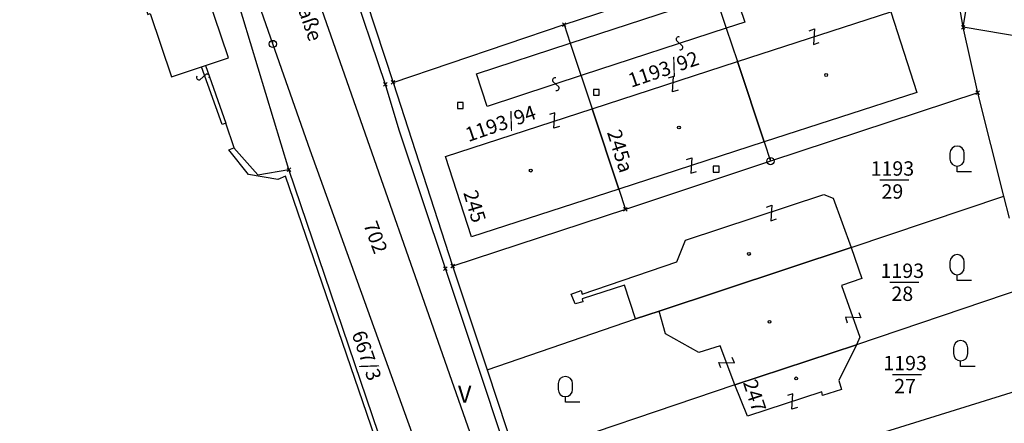
# Model space of a CAD drawing. Extents: x -70625 to -68192, y 213000 to 214000.
# Drawn here: x -69737 to -69600, y 213592 to 213648 of the extents above; entities that cross this region are included whole.
import ezdxf
from ezdxf.enums import TextEntityAlignment as Align

# ---------------------------------------------------------------- set-up
doc = ezdxf.new("R2010")
doc.units = 0
doc.header["$MEASUREMENT"] = 0
doc.layers.get('0').update_dxf_attribs({"linetype": 'CONTINUOUS'})
for name, color, linetype in [('GG', 7, 'CONTINUOUS'), ('GN', 7, 'CONTINUOUS'), ('GP', 2, 'CONTINUOUS'), ('HG', 1, 'CONTINUOUS'), ('HN', 1, 'CONTINUOUS'), ('KG', 6, 'CONTINUOUS'), ('NS', 3, 'CONTINUOUS'), ('RN', 6, 'CONTINUOUS'), ('RS', 6, 'CONTINUOUS'), ('SB', 150, 'CONTINUOUS'), ('SG', 150, 'CONTINUOUS'), ('SS', 150, 'CONTINUOUS')]:
    doc.layers.add(name, color=color, linetype=linetype)
doc.styles.add('NORM', font='romans.shx', dxfattribs={"oblique": 15})

# ---------------------------------------------------------------- blocks, each defined once
blk = doc.blocks.new('FIG024')
blk.add_line((0, 0), (0, 0.5))
blk.add_circle((0, 0), 0.5)
at = {"style": 'NORM', "oblique": 15, "flags": 1}
blk.add_attdef('PNUM', (1.14, -0.51), '', height=1, dxfattribs=at)
blk = doc.blocks.new('FIG052')
for p, q in [((-1, 2.6), (-1, 1.8)), ((1, 1.8), (1, 2.6)), ((0, 0), (0, 0.8)), ((2, 0), (0, 0))]:
    blk.add_line(p, q)
for centre, start, end in [((0, 2.6), 0, 180), ((0, 1.8), 180, 0)]:
    blk.add_arc(centre, 1, start, end)
blk = doc.blocks.new('FIG032')
for p, q in [((-0.4, 1), (0.4, 1)), ((0.4, 1), (-0.4, -1)), ((-0.4, -1), (0.4, -1))]:
    blk.add_line(p, q)
blk = doc.blocks.new('FIG020')
for p, q in [((-0.25, 0.25), (0.25, -0.25)), ((-0.25, -0.25), (0.25, 0.25))]:
    blk.add_line(p, q)
at = {"style": 'NORM', "oblique": 15, "flags": 1}
blk.add_attdef('PNUM', (1.88, -0.53), '', height=1, dxfattribs=at)
blk = doc.blocks.new('GN2')
at = {"layer": 'GN'}
blk.add_line((-1.75, 0), (2.29, 0), dxfattribs=at)
at = {"layer": 'GN', "style": 'NORM', "oblique": 15, "flags": 4}
for tag, p in [('3', (0, 1.6)), ('U', (0, -1.6))]:
    blk.add_attdef(tag, text='', height=2, dxfattribs=at).set_placement(p, align=Align.MIDDLE_CENTER)
blk = doc.blocks.new('FIG041')
at = {"color": 1}
blk.add_circle((0, 0), 0.2, dxfattribs=at)
blk = doc.blocks.new('FIG083')
blk.add_lwpolyline([(0.4, 0.4), (-0.4, 0.4), (-0.4, -0.4), (0.4, -0.4)], close=True)
blk = doc.blocks.new('FIG031')
blk.add_lwpolyline([(0.28, 0.82, 0.72), (-0.28, 0.5), (0.28, -0.5, 1.39)], format="xyb")
blk.add_arc((-0.05, -0.57), 0.34, 228.21, 11.28)
blk = doc.blocks.new('GN1')
at = {"layer": 'GN', "style": 'NORM', "oblique": 15, "flags": 4}
blk.add_attdef('3', text='', height=2, dxfattribs=at).set_placement((0, 0), align=Align.MIDDLE_CENTER)
blk = doc.blocks.new('FIG095')
at = {"style": 'NORM', "oblique": 15}
blk.add_text('V', height=2.4, dxfattribs=at).set_placement((-1.19, 0))
blk = doc.blocks.new('RN1')
at = {"layer": 'RN', "style": 'NORM', "oblique": 15, "flags": 4}
blk.add_attdef('3', text='', height=2, dxfattribs=at).set_placement((0, 0), align=Align.MIDDLE_CENTER)
blk = doc.blocks.new('HNU')
at = {"layer": 'HN', "flags": 4}
blk.add_attdef('H', (0, 0), '', height=2, dxfattribs=at)

msp = doc.modelspace()

# ---------------------------------------------------------------- linework, layer by layer
at = {"layer": 'GG'}
for points in [[(-69682.29, 213564.12), (-69679.18, 213568.25), (-69699.17, 213627.1), (-69717.33, 213687.1), (-69733.22, 213731.02), (-69735.96, 213738.59)], [(-69676.43, 213563.47), (-69672.16, 213563.03), (-69696.2, 213629.79), (-69701.41, 213644.59), (-69716.25, 213687.07), (-69733.38, 213737.05)], [(-69605.37, 213646.91), (-69603.61, 213657.47)], [(-69689.65, 213654.33), (-69684.69, 213639.24)], [(-69660.88, 213647.28), (-69640.7, 213653.92)], [(-69640.7, 213653.92), (-69639.84, 213651.34), (-69638.33, 213646.8), (-69636.78, 213642.14), (-69633.06, 213630.95), (-69632.18, 213628.29)], [(-69605.37, 213646.91), (-69606.07, 213650.98)], [(-69684.69, 213639.24), (-69660.88, 213647.28)], [(-69660.88, 213647.28), (-69660.03, 213644.72), (-69657, 213635.58), (-69653.29, 213624.38), (-69652.36, 213621.56)], [(-69603.34, 213637.8), (-69605.37, 213646.91)], [(-69558.57, 213638.99), (-69605.37, 213646.91)], [(-69684.69, 213639.24), (-69676.4, 213613.7)], [(-69603.34, 213637.8), (-69632.18, 213628.29)], [(-69599.72, 213623.42), (-69603.34, 213637.8)], [(-69632.18, 213628.29), (-69652.36, 213621.56)], [(-69671.61, 213599.24), (-69650.97, 213606.33), (-69647.66, 213607.41), (-69620.96, 213616.27), (-69599.72, 213623.42)], [(-69598.94, 213620.36), (-69599.72, 213623.42)], [(-69652.36, 213621.56), (-69676.37, 213613.67), (-69676.4, 213613.7)], [(-69676.4, 213613.7), (-69671.61, 213599.24)], [(-69596.52, 213610.76), (-69620.23, 213602.72), (-69637.13, 213597.16), (-69667.51, 213586.84)], [(-69671.61, 213599.24), (-69667.51, 213586.84)], [(-69593.24, 213597.76), (-69663.84, 213575.77)]]:
    msp.add_lwpolyline(points, dxfattribs=at)
at = {"layer": 'HG'}
for points in [[(-69711.33, 213641.4), (-69710.76, 213641.59), (-69707.57, 213642.67), (-69710.56, 213651.49), (-69710.23, 213651.6), (-69713.13, 213660.17), (-69713.47, 213660.06), (-69716.45, 213668.87), (-69719.59, 213667.81), (-69720.07, 213667.64), (-69724.37, 213666.19), (-69721.38, 213657.38), (-69721.72, 213657.27), (-69718.81, 213648.7), (-69718.48, 213648.81), (-69715.49, 213640), (-69711.33, 213641.4)], [(-69615.44, 213649.06), (-69611.8, 213637.85), (-69633.06, 213630.95), (-69636.78, 213642.14), (-69615.44, 213649.06)], [(-69636.78, 213642.14), (-69633.06, 213630.95), (-69653.29, 213624.38), (-69657, 213635.58), (-69636.78, 213642.14)], [(-69657, 213635.58), (-69653.29, 213624.38), (-69673.77, 213617.74), (-69677.41, 213628.95), (-69657, 213635.58)], [(-69647.66, 213607.41), (-69650.97, 213606.33), (-69652.5, 213611.02), (-69658.36, 213609.13), (-69658.29, 213608.7), (-69659.34, 213608.44), (-69659.89, 213609.79), (-69658.51, 213610.29), (-69658.38, 213609.77), (-69645.23, 213614.25), (-69644.01, 213617.3), (-69624.76, 213623.65), (-69623.47, 213623.14), (-69620.96, 213616.27), (-69647.66, 213607.41)], [(-69647.66, 213607.41), (-69620.96, 213616.27), (-69619.46, 213611.97), (-69622.31, 213610.99), (-69619.74, 213603.77), (-69620.23, 213602.72), (-69637.13, 213597.16), (-69639.19, 213602.59), (-69642.14, 213601.63), (-69646.77, 213604.27), (-69647.66, 213607.41)], [(-69637.13, 213597.16), (-69620.23, 213602.72), (-69622.67, 213597.77), (-69622.29, 213596.5), (-69624.94, 213595.67), (-69625.04, 213596.2), (-69635.39, 213592.79), (-69637.13, 213597.16)]]:
    msp.add_lwpolyline(points, dxfattribs=at)
at = {"layer": 'KG'}
msp.add_lwpolyline([(-69725.06, 213736.31), (-69654.69, 213535.33), (-69649.21, 213522.09), (-69647.48, 213506.39), (-69647.77, 213500)], dxfattribs=at)
at = {"layer": 'SG'}
for points in [[(-69752.45, 213742.45), (-69798.12, 213735.66), (-69788.74, 213668.9), (-69788.06, 213658.77), (-69783.56, 213629.5), (-69777.83, 213590.55), (-69761.44, 213574.36), (-69682.67, 213564.57), (-69679.82, 213568.25), (-69699.66, 213626.19), (-69700.74, 213625.74)], [(-69640.77, 213520.9), (-69641.94, 213520.74), (-69642.39, 213523.46), (-69660.57, 213562.21), (-69664.8, 213575.45), (-69677.41, 213613.33), (-69683.82, 213632.57), (-69685.76, 213638.97), (-69690.81, 213653.94), (-69692.62, 213659.12), (-69696.98, 213671.63), (-69706.96, 213701.56), (-69716.58, 213730.07), (-69714.57, 213730.01)], [(-69637.26, 213652.19), (-69635.77, 213647.64), (-69638.33, 213646.8), (-69658.24, 213640.27), (-69671.61, 213635.89), (-69673.1, 213640.43), (-69660.03, 213644.72), (-69639.84, 213651.34), (-69637.26, 213652.19)], [(-69710.76, 213641.59), (-69707.94, 213633.57)], [(-69706.81, 213630.13), (-69707.94, 213633.57), (-69708.45, 213633.38), (-69711.33, 213641.4)], [(-69700.74, 213625.74), (-69704.82, 213626.41), (-69707.53, 213629.84), (-69706.82, 213630.14)], [(-69706.82, 213630.14), (-69703.49, 213626.4), (-69699.17, 213627.1)]]:
    msp.add_lwpolyline(points, dxfattribs=at)

# ---------------------------------------------------------------- block references
at = {"layer": 'GN'}
ref = msp.add_blockref('GN1', (-69647.08, 213641.07), dxfattribs=dict(at, rotation=18.85000000048836))
ref.add_attrib('63105', '1193/92', dxfattribs={"height": 2, "rotation": 18.85, "style": 'NORM', "oblique": 15, "flags": 4}).set_placement((-69647.08, 213641.07), align=Align.MIDDLE_CENTER)
ref = msp.add_blockref('GN1', (-69669.73, 213633.53), dxfattribs=dict(at, rotation=19.02200000055966))
ref.add_attrib('63105', '1193/94', dxfattribs={"height": 2, "rotation": 19.022, "style": 'NORM', "oblique": 15, "flags": 4}).set_placement((-69669.73, 213633.53), align=Align.MIDDLE_CENTER)
ref = msp.add_blockref('GN2', (-69615.22, 213625.66), dxfattribs=at)
ref.add_attrib('63105', '1193', dxfattribs={"height": 2, "style": 'NORM', "oblique": 15, "flags": 4}).set_placement((-69615.22, 213627.26), align=Align.MIDDLE_CENTER)
ref.add_attrib('U', '29', dxfattribs={"height": 2, "style": 'NORM', "oblique": 15, "flags": 4}).set_placement((-69615.22, 213624.06), align=Align.MIDDLE_CENTER)
ref = msp.add_blockref('GN2', (-69613.84, 213611.43), dxfattribs=at)
ref.add_attrib('63105', '1193', dxfattribs={"height": 2, "style": 'NORM', "oblique": 15, "flags": 4}).set_placement((-69613.84, 213613.03), align=Align.MIDDLE_CENTER)
ref.add_attrib('U', '28', dxfattribs={"height": 2, "style": 'NORM', "oblique": 15, "flags": 4}).set_placement((-69613.84, 213609.83), align=Align.MIDDLE_CENTER)
ref = msp.add_blockref('GN1', (-69688.36, 213601.23), dxfattribs=dict(at, rotation=289.1719999998894))
ref.add_attrib('63128', '667/3', dxfattribs={"height": 2, "rotation": 289.172, "style": 'NORM', "oblique": 15, "flags": 4}).set_placement((-69688.36, 213601.23), align=Align.MIDDLE_CENTER)
ref = msp.add_blockref('GN2', (-69613.45, 213598.58), dxfattribs=at)
ref.add_attrib('63105', '1193', dxfattribs={"height": 2, "style": 'NORM', "oblique": 15, "flags": 4}).set_placement((-69613.45, 213600.18), align=Align.MIDDLE_CENTER)
ref.add_attrib('U', '27', dxfattribs={"height": 2, "style": 'NORM', "oblique": 15, "flags": 4}).set_placement((-69613.45, 213596.98), align=Align.MIDDLE_CENTER)
at = {"layer": 'GP'}
for name, p in [('FIG020', (-69660.88, 213647.28)), ('FIG020', (-69605.37, 213646.91)), ('FIG024', (-69701.41, 213644.59)), ('FIG020', (-69685.76, 213638.97)), ('FIG020', (-69684.69, 213639.24)), ('FIG020', (-69603.34, 213637.8)), ('FIG024', (-69632.18, 213628.29)), ('FIG020', (-69699.17, 213627.1)), ('FIG020', (-69652.36, 213621.56)), ('FIG020', (-69677.41, 213613.33)), ('FIG020', (-69676.4, 213613.7)), ('FIG020', (-69676.37, 213613.67))]:
    msp.add_blockref(name, p, dxfattribs=at)
at = {"layer": 'HN'}
ref = msp.add_blockref('HNU', (-69654.94, 213632.3), dxfattribs=at)
ref.add_attrib('H', '245a', (-69654.94, 213632.3), dxfattribs={"height": 2, "rotation": 287.396, "flags": 4})
ref = msp.add_blockref('HNU', (-69674.93, 213623.89), dxfattribs=at)
ref.add_attrib('H', '245', (-69674.93, 213623.89), dxfattribs={"height": 2, "rotation": 286.536, "flags": 4})
ref = msp.add_blockref('HNU', (-69636.03, 213597.5), dxfattribs=at)
ref.add_attrib('H', '247', (-69636.03, 213597.5), dxfattribs={"height": 2, "rotation": 288.026, "flags": 4})
at = {"layer": 'NS'}
for name, p in [('FIG041', (-69624.44, 213640.27)), ('FIG083', (-69656.4, 213637.86)), ('FIG083', (-69675.33, 213636.02)), ('FIG041', (-69644.91, 213632.97)), ('FIG052', (-69606.21, 213626.78)), ('FIG041', (-69665.53, 213626.96)), ('FIG083', (-69639.73, 213627.17)), ('FIG041', (-69635.18, 213615.37)), ('FIG052', (-69606.21, 213611.67)), ('FIG041', (-69632.31, 213605.92)), ('FIG052', (-69605.72, 213599.7)), ('FIG052', (-69660.71, 213594.72)), ('FIG041', (-69628.6, 213598.05))]:
    msp.add_blockref(name, p, dxfattribs=at)
at = {"layer": 'RN'}
ref = msp.add_blockref('RN1', (-69687.12, 213617.69), dxfattribs=dict(at, rotation=290.2599999998426))
ref.add_attrib('63128', '702', dxfattribs={"height": 2, "rotation": 290.26, "style": 'NORM', "oblique": 15, "flags": 4}).set_placement((-69687.12, 213617.69), align=Align.MIDDLE_CENTER)
at = {"layer": 'RS'}
msp.add_blockref('FIG095', (-69674.47, 213594.66), dxfattribs=at)
at = {"layer": 'SS'}
for name, p, rotation in [('FIG031', (-69644.84, 213644.67), 198.1289999993573), ('FIG032', (-69626.11, 213645.6), 17.99099999934982), ('FIG031', (-69711.13, 213639.99), 102.1580000001553), ('FIG032', (-69645.73, 213639), 197.9570000009585), ('FIG031', (-69662.04, 213638.99), 198.0140000006268), ('FIG032', (-69662.23, 213633.95), 197.9570000009585), ('FIG032', (-69643.18, 213627.67), 17.99099999934982), ('FIG032', (-69632.05, 213621.06), 18.27699999971477), ('FIG032', (-69620.68, 213606.51), 289.5730000000429), ('FIG032', (-69638.28, 213600.25), 110.7530000005622), ('FIG032', (-69629.13, 213594.84), 198.1859999998742)]:
    msp.add_blockref(name, p, dxfattribs=dict(at, rotation=rotation))

# ---------------------------------------------------------------- texts
at = {"layer": 'SB', "style": 'NORM', "oblique": 15}
msp.add_text('Alte Poststraße', height=2, rotation=289.172, dxfattribs=at).set_placement((-69702.72, 213663.15))

doc.saveas('drawing.dxf')
